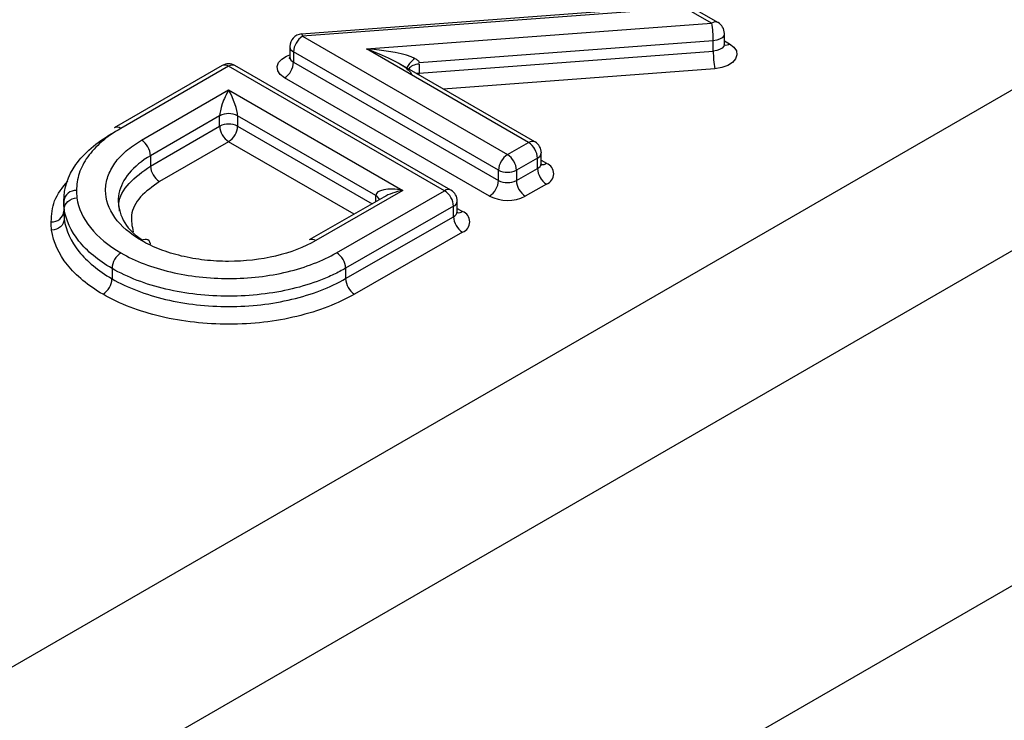
# Model space of a CAD drawing. Units: millimetres. Extents: x 15 to 2503, y -9 to 1426.
# Drawn here: x 2310 to 2323, y 390 to 400 of the extents above; entities that cross this region are included whole.
import ezdxf

# ---------------------------------------------------------------- set-up
doc = ezdxf.new("R2010")
doc.units = ezdxf.units.MM
doc.linetypes.add('SLD-Сплошная', pattern=[0])

msp = doc.modelspace()

# ---------------------------------------------------------------- linework, layer by layer
at = {"color": 7, "linetype": 'SLD-Сплошная'}
for p, q in [((2362.514, 421.613), (2301.359, 386.309)), ((2302.519, 384.866), (2363.539, 420.092)), ((2313.377, 386.731), (2354.875, 410.687)), ((2318.793, 399.529), (2316.11, 401.078)), ((2318.876, 399.537), (2316.193, 401.086)), ((2317.552, 399.696), (2313.406, 399.386)), ((2317.955, 399.695), (2313.418, 399.356)), ((2314.257, 399.19), (2318.793, 399.529)), ((2313.418, 399.356), (2316.111, 397.801)), ((2318.814, 399.297), (2314.95, 399.008)), ((2318.814, 399.161), (2318.814, 399.297)), ((2318.96, 399.257), (2318.96, 399.393)), ((2318.96, 399.297), (2319.029, 399.257)), ((2313.252, 399.22), (2313.252, 399.084)), ((2315.993, 397.597), (2313.301, 399.152)), ((2313.301, 399.152), (2313.301, 399.016)), ((2316.389, 397.959), (2314.257, 399.19)), ((2314.95, 398.872), (2318.814, 399.161)), ((2312.365, 398.972), (2310.946, 398.153)), ((2312.448, 398.964), (2311.03, 398.145)), ((2315.285, 397.326), (2312.448, 398.964)), ((2315.368, 397.334), (2312.531, 398.972)), ((2313.301, 399.016), (2315.993, 397.461)), ((2316.472, 397.967), (2314.679, 399.002)), ((2314.95, 398.992), (2314.95, 398.872)), ((2318.836, 398.93), (2315.267, 398.663)), ((2315.876, 397.257), (2313.183, 398.811)), ((2314.95, 398.872), (2314.913, 398.867)), ((2314.95, 398.845), (2314.95, 398.872)), ((2311.304, 397.991), (2312.448, 398.651)), ((2312.448, 398.651), (2314.735, 397.331)), ((2312.33, 398.311), (2311.422, 397.787)), ((2312.33, 398.175), (2312.33, 398.311)), ((2314.382, 397.263), (2312.566, 398.311)), ((2312.566, 398.311), (2312.566, 398.175)), ((2311.422, 397.651), (2312.33, 398.175)), ((2312.566, 398.175), (2314.333, 397.155)), ((2312.448, 397.971), (2311.54, 397.447)), ((2314.097, 397.019), (2312.448, 397.971)), ((2316.111, 397.801), (2316.389, 397.959)), ((2311.422, 397.787), (2311.422, 397.651)), ((2316.505, 397.754), (2316.228, 397.597)), ((2316.505, 397.618), (2316.505, 397.754)), ((2316.555, 397.687), (2316.555, 397.823)), ((2316.228, 397.461), (2316.505, 397.618)), ((2316.555, 397.726), (2316.624, 397.687)), ((2315.993, 397.461), (2315.993, 397.597)), ((2316.228, 397.597), (2316.228, 397.461)), ((2316.622, 397.413), (2316.345, 397.256)), ((2314.485, 397.243), (2313.508, 396.679)), ((2314.735, 397.331), (2313.592, 396.671)), ((2313.867, 396.512), (2315.285, 397.326)), ((2314.382, 397.183), (2314.382, 397.263)), ((2310.284, 397.202), (2310.284, 397.066)), ((2310.284, 397.192), (2310.284, 397.056)), ((2310.288, 397.088), (2310.288, 396.952)), ((2315.402, 397.122), (2313.985, 396.308)), ((2315.402, 396.985), (2315.402, 397.122)), ((2315.452, 397.054), (2315.452, 397.19)), ((2315.452, 397.094), (2315.521, 397.054)), ((2313.985, 396.172), (2315.402, 396.985)), ((2315.52, 396.781), (2314.102, 395.968)), ((2313.985, 396.308), (2313.985, 396.172)), ((2310.916, 396.305), (2310.916, 396.169))]:
    msp.add_line(p, q, dxfattribs=at)
at = {"color": 7, "linetype": 'SLD-Сплошная', "flags": 128}
for points in [[(2313.406, 399.386), (2313.407, 399.386), (2313.41, 399.382), (2313.414, 399.372), (2313.418, 399.356)], [(2318.96, 399.393), (2318.959, 399.388), (2318.951, 399.362), (2318.93, 399.338), (2318.898, 399.318), (2318.859, 399.304), (2318.814, 399.297)], [(2318.96, 399.256), (2318.959, 399.252), (2318.951, 399.226), (2318.93, 399.202), (2318.898, 399.182), (2318.859, 399.168), (2318.814, 399.161)], [(2319.029, 399.257), (2319.084, 399.214), (2319.118, 399.164), (2319.126, 399.111), (2319.108, 399.059), (2319.067, 399.011), (2319.004, 398.972), (2318.925, 398.944), (2318.836, 398.93)], [(2313.183, 398.811), (2313.127, 398.854), (2313.094, 398.904), (2313.086, 398.957), (2313.103, 399.01), (2313.145, 399.057), (2313.207, 399.096), (2313.252, 399.114)], [(2311.42, 396.626), (2311.42, 396.628), (2311.413, 396.65), (2311.402, 396.667), (2311.388, 396.679), (2311.37, 396.686), (2311.35, 396.686), (2311.327, 396.681), (2311.304, 396.671)]]:
    msp.add_lwpolyline(points, dxfattribs=at)
at = {"color": 7, "linetype": 'SLD-Сплошная'}
for centre, radius, start, end in [((2318.842, 399.461), 0.0838, 65.6929, 125.6176), ((2317.554, 399.298), 1.261, 359.9947, 10.5767), ((2318.793, 399.393), 0.167, 0, 60.0027), ((2313.418, 399.22), 0.167, 94.2802, 180), ((2313.556, 399.14), 0.256, 122.6055, 177.3945), ((2313.334, 399.227), 0.0828, 185.27, 246.0501), ((2320.075, 399.161), 1.261, 179.9947, 190.5767), ((2318.977, 399.332), 0.0909, 259.2029, 304.3477), ((2313.334, 399.091), 0.0823, 184.2447, 246.1443), ((2312.448, 398.827), 0.167, 60.0027, 119.9973), ((2312.399, 398.895), 0.0838, 54.3824, 114.3071), ((2312.497, 398.895), 0.0838, 65.6929, 125.6176), ((2313.045, 399.027), 0.256, 302.6055, 357.3945), ((2312.448, 398.084), 0.256, 62.6097, 117.3903), ((2310.981, 398.077), 0.0838, 54.3824, 114.3071), ((2312.448, 397.947), 0.256, 62.6097, 117.3903), ((2312.586, 398.187), 0.256, 182.6055, 237.3945), ((2312.31, 398.187), 0.256, 302.6055, 357.3945), ((2311.166, 397.775), 0.256, 2.6055, 57.3945), ((2316.437, 397.891), 0.0838, 65.6929, 125.6176), ((2316.248, 397.743), 0.258, 2.548, 56.927), ((2316.389, 397.823), 0.167, 0, 60.0027), ((2316.249, 397.585), 0.256, 122.6055, 177.3945), ((2315.971, 397.585), 0.258, 2.548, 56.927), ((2316.473, 397.83), 0.0827, 293.2293, 354.8439), ((2311.678, 397.662), 0.256, 182.6055, 237.3945), ((2316.471, 397.696), 0.0849, 294.0111, 353.1411), ((2316.763, 397.63), 0.258, 182.548, 236.927), ((2316.573, 397.762), 0.091, 259.3193, 304.3361), ((2316.572, 397.55), 0.146, 290.1083, 69.1056), ((2316.111, 397.825), 0.256, 242.6314, 297.1066), ((2315.334, 397.258), 0.0838, 65.6929, 125.6176), ((2315.738, 397.473), 0.256, 302.6055, 357.3945), ((2316.111, 397.689), 0.256, 242.6314, 297.1066), ((2316.486, 397.472), 0.258, 182.548, 236.927), ((2310.437, 397.175), 0.154, 84.8195, 173.6449), ((2314.342, 397.181), 0.0906, 18.6361, 64.4117), ((2315.146, 397.11), 0.257, 2.5841, 57.2211), ((2315.285, 397.19), 0.167, 0, 60.0027), ((2316.111, 397.712), 0.513, 242.6314, 297.1066), ((2315.372, 397.196), 0.0801, 292.5593, 355.8949), ((2310.13, 397.073), 0.155, 265.1401, 353.6345), ((2315.368, 397.062), 0.0843, 294.2615, 353.6146), ((2315.659, 396.997), 0.257, 182.5841, 237.2211), ((2315.469, 397.129), 0.0909, 259.2029, 304.3477), ((2315.469, 396.918), 0.146, 290.5323, 69.1757), ((2313.543, 396.603), 0.0838, 54.3824, 114.3071), ((2311.172, 396.294), 0.256, 122.6055, 177.3945), ((2313.728, 396.296), 0.257, 2.5841, 57.2213), ((2310.66, 396.181), 0.256, 302.6055, 357.3945), ((2314.24, 396.183), 0.256, 182.6055, 237.3947)]:
    msp.add_arc(centre, radius, start, end, dxfattribs=at)
for centre, major_axis, ratio, start_param, end_param in [((2314.257, 399.053), (0.595, -0.218), 0.202083, 0.485101, 1.644675), ((2314.257, 399.053), (0.693, -0.047), 0.195384, 0.424447, 1.584022), ((2312.448, 398.515), (0.104, 0.244), 0.227773, 1.079343, 2.65014), ((2312.448, 398.515), (-0.104, 0.244), 0.227773, 3.633046, 5.203842), ((2314.735, 397.195), (0.352, -0.079), 0.368996, 1.653368, 3.224165), ((2314.735, 397.195), (0.352, 0.079), 0.368996, 1.488224, 2.273541)]:
    msp.add_ellipse(centre, major_axis=major_axis, ratio=ratio, start_param=start_param, end_param=end_param, dxfattribs=at)
for points, knots in [([(2318.964, 399.235), (2318.964, 399.235), (2318.966, 399.233), (2318.958, 399.248), (2318.96, 399.255), (2318.96, 399.256)], [0, 0, 0, 0, 0.222335, 0.869806, 1, 1, 1, 1]), ([(2313.251, 399.085), (2313.246, 399.071), (2313.242, 399.056), (2313.246, 399.06), (2313.246, 399.061)], [0, 0, 0, 0, 0.95962, 1, 1, 1, 1]), ([(2314.892, 399.066), (2314.872, 399.048), (2314.853, 399.029), (2314.821, 398.992), (2314.808, 398.975), (2314.791, 398.945), (2314.787, 398.933), (2314.788, 398.918), (2314.794, 398.915), (2314.804, 398.917)], [0, 0, 0, 0, 0.25, 0.25, 0.5, 0.5, 0.75, 0.75, 1, 1, 1, 1]), ([(2314.892, 399.066), (2314.901, 399.062), (2314.916, 399.054), (2314.935, 399.04), (2314.948, 399.025), (2314.949, 399.014), (2314.95, 399.008)], [0, 0, 0, 0, 0.3207975, 0.5711461, 0.7969023, 1, 1, 1, 1]), ([(2314.854, 398.845), (2314.853, 398.85), (2314.851, 398.862), (2314.84, 398.88), (2314.824, 398.898), (2314.811, 398.91), (2314.804, 398.917)], [0, 0, 0, 0, 0.203076, 0.428852, 0.679157, 1, 1, 1, 1]), ([(2311.03, 398.145), (2310.843, 398.037), (2310.695, 397.909), (2310.547, 397.701), (2310.51, 397.628), (2310.461, 397.48), (2310.45, 397.404), (2310.451, 397.328)], [0, 0, 0, 0, 0.5, 0.5, 0.75, 0.75, 1, 1, 1, 1]), ([(2310.284, 397.192), (2310.282, 397.356), (2310.336, 397.521), (2310.549, 397.821), (2310.71, 397.96), (2310.912, 398.077)], [0, 0, 0, 0, 0.5, 0.5, 1, 1, 1, 1]), ([(2311.304, 396.671), (2311.153, 396.758), (2311.034, 396.862), (2310.873, 397.087), (2310.831, 397.209), (2310.831, 397.392), (2310.842, 397.454), (2310.883, 397.573), (2310.913, 397.632), (2310.994, 397.745), (2311.045, 397.799), (2311.162, 397.9), (2311.229, 397.947), (2311.304, 397.991)], [0, 0, 0, 0, 0.25, 0.25, 0.5, 0.5, 0.625, 0.625, 0.75, 0.75, 0.875, 0.875, 1, 1, 1, 1]), ([(2311.422, 397.787), (2311.422, 397.787), (2311.308, 397.721), (2311.116, 397.565), (2310.979, 397.29), (2311.01, 397.006), (2311.146, 396.794), (2311.286, 396.699), (2311.32, 396.676)], [0, 0, 0, 0, 0.0000238, 0.2306442, 0.4613657, 0.6927748, 0.9256556, 1, 1, 1, 1]), ([(2311.016, 397.059), (2311.011, 397.09), (2310.992, 397.215), (2311.117, 397.433), (2311.321, 397.578), (2311.422, 397.651)], [0, 0, 0, 0, 0.143416, 0.571682, 1, 1, 1, 1]), ([(2316.56, 397.665), (2316.56, 397.665), (2316.561, 397.663), (2316.554, 397.678), (2316.556, 397.685), (2316.556, 397.686)], [0, 0, 0, 0, 0.222335, 0.869806, 1, 1, 1, 1]), ([(2310.117, 396.919), (2310.122, 397.012), (2310.131, 397.199), (2310.267, 397.369), (2310.335, 397.454)], [0, 0, 0, 0, 0.498189, 1, 1, 1, 1]), ([(2311.54, 397.447), (2311.449, 397.382), (2311.267, 397.254), (2311.146, 397.015), (2311.179, 396.86), (2311.194, 396.786)], [0, 0, 0, 0, 0.346227, 0.692507, 1, 1, 1, 1]), ([(2310.288, 397.088), (2310.288, 397.124), (2310.306, 397.16), (2310.367, 397.213), (2310.411, 397.229), (2310.454, 397.231)], [0, 0, 0, 0, 0.5, 0.5, 1, 1, 1, 1]), ([(2310.451, 397.328), (2310.451, 397.318), (2310.451, 397.307), (2310.451, 397.297), (2310.451, 397.286), (2310.451, 397.275), (2310.452, 397.265), (2310.452, 397.254), (2310.453, 397.242), (2310.454, 397.231)], [0, 0, 0, 0, 0.000066147, 0.000066147, 0.000066147, 0.0001322979, 0.0001322979, 0.0001322979, 0.0002018814, 0.0002018814, 0.0002018814, 0.0002018814]), ([(2310.454, 397.231), (2310.473, 397.096), (2310.535, 396.963), (2310.731, 396.719), (2310.867, 396.606), (2311.034, 396.509)], [0, 0, 0, 0, 0.5, 0.5, 1, 1, 1, 1]), ([(2310.288, 397.088), (2310.288, 397.088), (2310.288, 397.088), (2310.288, 397.088), (2310.288, 397.089), (2310.288, 397.09), (2310.288, 397.091), (2310.286, 397.102), (2310.286, 397.114), (2310.285, 397.126), (2310.285, 397.137), (2310.284, 397.149), (2310.284, 397.16), (2310.284, 397.171), (2310.284, 397.181), (2310.284, 397.192)], [-0.00000006, -0.00000006, -0.00000006, -0.00000006, 0, 0, 0, 0.0000051807, 0.0000051807, 0.0000051807, 0.0000788758, 0.0000788758, 0.0000788758, 0.000149024, 0.000149024, 0.000149024, 0.0002167445, 0.0002167445, 0.0002167445, 0.0002167445]), ([(2310.916, 396.305), (2310.736, 396.409), (2310.587, 396.532), (2310.375, 396.797), (2310.309, 396.941), (2310.288, 397.088)], [0, 0, 0, 0, 0.5, 0.5, 1, 1, 1, 1]), ([(2310.284, 397.056), (2310.284, 397.056), (2310.284, 397.056), (2310.284, 397.056), (2310.284, 397.046), (2310.284, 397.036), (2310.284, 397.025), (2310.284, 397.015), (2310.284, 397.005), (2310.285, 396.995), (2310.285, 396.985), (2310.286, 396.975), (2310.287, 396.966), (2310.287, 396.961), (2310.288, 396.957), (2310.288, 396.952)], [-0.00000006, -0.00000006, -0.00000006, -0.00000006, 0, 0, 0, 0.0000646309, 0.0000646309, 0.0000646309, 0.0001274511, 0.0001274511, 0.0001274511, 0.0001880797, 0.0001880797, 0.0001880797, 0.000216722, 0.000216722, 0.000216722, 0.000216722]), ([(2315.456, 397.032), (2315.456, 397.032), (2315.458, 397.03), (2315.45, 397.045), (2315.452, 397.052), (2315.452, 397.053)], [0, 0, 0, 0, 0.223513, 0.874418, 1, 1, 1, 1]), ([(2310.122, 396.809), (2310.121, 396.814), (2310.121, 396.819), (2310.12, 396.825), (2310.119, 396.835), (2310.119, 396.846), (2310.118, 396.857), (2310.118, 396.867), (2310.118, 396.878), (2310.117, 396.888), (2310.117, 396.899), (2310.117, 396.909), (2310.117, 396.919)], [0, 0, 0, 0, 0.0000332511, 0.0000332511, 0.0000332511, 0.0000994079, 0.0000994079, 0.0000994079, 0.0001655584, 0.0001655584, 0.0001655584, 0.0002301483, 0.0002301483, 0.0002301483, 0.0002301483]), ([(2310.288, 396.952), (2310.288, 396.916), (2310.27, 396.88), (2310.209, 396.827), (2310.165, 396.811), (2310.122, 396.809)], [0, 0, 0, 0, 0.5, 0.5, 1, 1, 1, 1]), ([(2310.288, 396.952), (2310.309, 396.805), (2310.375, 396.66), (2310.588, 396.396), (2310.735, 396.274), (2310.916, 396.169)], [0, 0, 0, 0, 0.5, 0.5, 1, 1, 1, 1]), ([(2310.798, 395.965), (2310.603, 396.078), (2310.444, 396.21), (2310.216, 396.495), (2310.144, 396.65), (2310.122, 396.809)], [0, 0, 0, 0, 0.5, 0.5, 1, 1, 1, 1]), ([(2313.592, 396.671), (2313.441, 396.584), (2313.26, 396.514), (2312.871, 396.422), (2312.658, 396.398), (2312.342, 396.398), (2312.235, 396.404), (2312.028, 396.427), (2311.927, 396.445), (2311.731, 396.492), (2311.637, 396.521), (2311.461, 396.588), (2311.38, 396.627), (2311.304, 396.671)], [0, 0, 0, 0, 0.25, 0.25, 0.5, 0.5, 0.625, 0.625, 0.75, 0.75, 0.875, 0.875, 1, 1, 1, 1]), ([(2311.034, 396.509), (2311.221, 396.401), (2311.445, 396.316), (2311.806, 396.23), (2311.933, 396.208), (2312.191, 396.179), (2312.321, 396.172), (2312.583, 396.173), (2312.715, 396.18), (2312.972, 396.21), (2313.096, 396.232), (2313.339, 396.29), (2313.456, 396.326), (2313.673, 396.41), (2313.774, 396.458), (2313.867, 396.512)], [0, 0, 0, 0, 0.25, 0.25, 0.375, 0.375, 0.5, 0.5, 0.625, 0.625, 0.75, 0.75, 0.875, 0.875, 1, 1, 1, 1]), ([(2313.985, 396.308), (2313.935, 396.279), (2313.881, 396.251), (2313.772, 396.199), (2313.715, 396.175), (2313.539, 396.107), (2313.413, 396.067), (2313.15, 396.005), (2313.015, 395.981), (2312.737, 395.949), (2312.594, 395.941), (2312.311, 395.94), (2312.17, 395.948), (2311.89, 395.979), (2311.753, 396.003), (2311.362, 396.095), (2311.119, 396.188), (2310.916, 396.305)], [0, 0, 0, 0, 0.0625, 0.0625, 0.125, 0.125, 0.25, 0.25, 0.375, 0.375, 0.5, 0.5, 0.625, 0.625, 0.75, 0.75, 1, 1, 1, 1]), ([(2310.916, 396.169), (2311.117, 396.053), (2311.36, 395.96), (2311.751, 395.867), (2311.888, 395.843), (2312.168, 395.812), (2312.308, 395.804), (2312.591, 395.804), (2312.734, 395.812), (2313.012, 395.844), (2313.147, 395.868), (2313.54, 395.962), (2313.782, 396.055), (2313.985, 396.172)], [0, 0, 0, 0, 0.25, 0.25, 0.375, 0.375, 0.5, 0.5, 0.625, 0.625, 0.75, 0.75, 1, 1, 1, 1]), ([(2314.102, 395.968), (2313.993, 395.905), (2313.876, 395.849), (2313.623, 395.751), (2313.486, 395.709), (2313.204, 395.641), (2313.058, 395.616), (2312.759, 395.581), (2312.604, 395.572), (2312.299, 395.572), (2312.148, 395.58), (2311.847, 395.614), (2311.699, 395.639), (2311.277, 395.739), (2311.016, 395.839), (2310.798, 395.965)], [0, 0, 0, 0, 0.125, 0.125, 0.25, 0.25, 0.375, 0.375, 0.5, 0.5, 0.625, 0.625, 0.75, 0.75, 1, 1, 1, 1])]:
    msp.add_open_spline(points, degree=3, knots=knots, dxfattribs=at)
msp.add_open_spline([(2314.95, 398.992), (2314.889, 398.987), (2314.834, 398.961), (2314.814, 398.928)], degree=3, dxfattribs=at)

doc.saveas('drawing.dxf')
